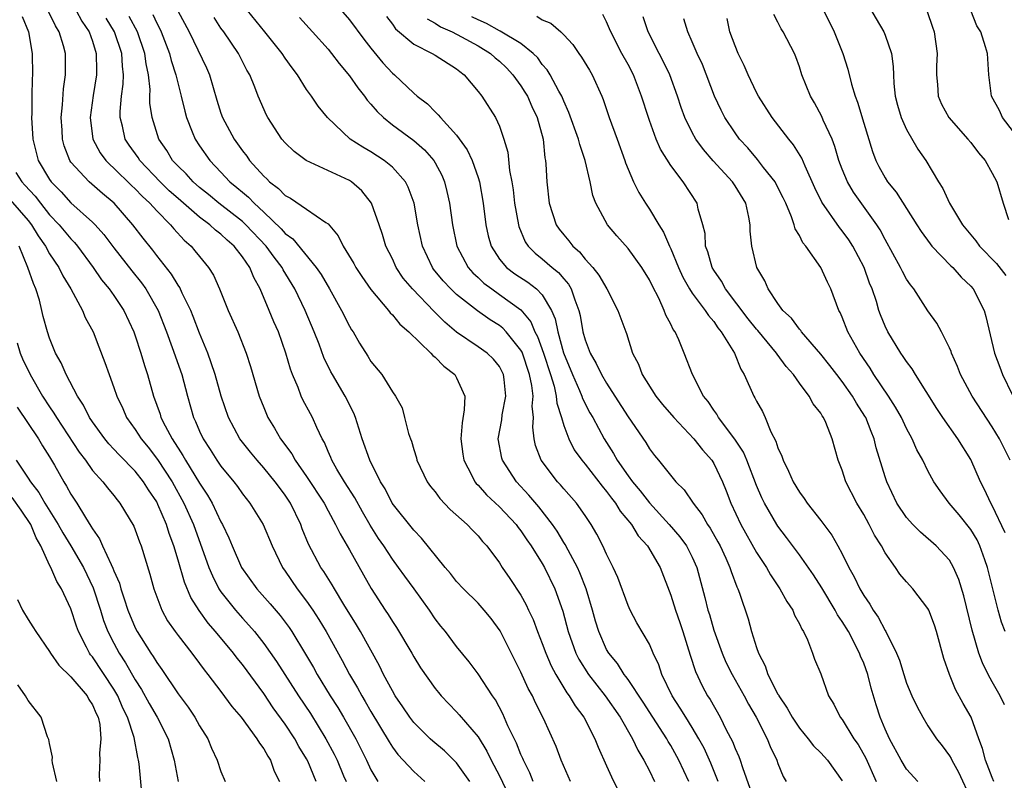
# Model space of a CAD drawing. Units: inches. Extents: x 2586000 to 2589000, y 1533000 to 1536000.
# Drawn here: x 2586638 to 2586730, y 1534061 to 1534132 of the extents above; entities that cross this region are included whole.
import ezdxf

# ---------------------------------------------------------------- set-up
doc = ezdxf.new("R2010")
doc.units = ezdxf.units.IN
doc.header["$MEASUREMENT"] = 0
doc.layers.add('LD25861533_2ft', color=254, linetype='Continuous')

msp = doc.modelspace()

# ---------------------------------------------------------------- linework, layer by layer
at = {"layer": 'LD25861533_2ft'}
for points, elevation in [([(2586665.816, 1534135.816), (2586669, 1534132.121), (2586670.341, 1534130.341), (2586671, 1534129.494), (2586672.117, 1534128.117), (2586673, 1534127.152), (2586673.187, 1534127), (2586675, 1534125.287), (2586675.33, 1534125), (2586676.276, 1534124.276), (2586677, 1534123.527), (2586677.274, 1534123.274), (2586677.479, 1534123), (2586679, 1534121.362), (2586679.999, 1534119.999), (2586680.454, 1534119), (2586681, 1534117.409), (2586681.123, 1534117), (2586681.478, 1534115), (2586681.739, 1534113), (2586681.954, 1534111.954), (2586682.216, 1534111), (2586683, 1534109.793), (2586683.652, 1534109), (2586684.425, 1534108.424), (2586685.634, 1534107.634), (2586686.458, 1534107), (2586687, 1534106.448), (2586687.86, 1534105), (2586688.204, 1534104.205), (2586688.439, 1534103), (2586688.98, 1534101.02), (2586689.802, 1534099), (2586690.473, 1534097.527), (2586690.69, 1534097), (2586690.764, 1534096.764), (2586691.446, 1534095.445), (2586691.702, 1534095), (2586692.766, 1534093), (2586693.646, 1534091.646), (2586693.998, 1534091), (2586695, 1534089.558), (2586695.412, 1534089), (2586696.143, 1534088.143), (2586697, 1534087.017), (2586698.853, 1534085), (2586699.851, 1534083.852), (2586700.469, 1534083), (2586701, 1534081.963), (2586701.439, 1534081), (2586702.185, 1534078.185), (2586702.461, 1534077), (2586702.593, 1534076.593), (2586703, 1534075.143), (2586703.774, 1534073), (2586704.144, 1534072.145), (2586704.712, 1534071), (2586705.831, 1534069), (2586706.236, 1534068.235), (2586706.959, 1534067), (2586707.982, 1534065), (2586708.282, 1534064.282), (2586708.901, 1534063), (2586709, 1534062.699), (2586709.484, 1534061.484), (2586709.75, 1534061)], 7458), ([(2586680.228, 1534061), (2586679, 1534062.74), (2586678.877, 1534062.877), (2586677.863, 1534063.863), (2586676.775, 1534064.775), (2586676.534, 1534065), (2586675, 1534066.516), (2586674.629, 1534067), (2586673.983, 1534067.983), (2586673.277, 1534069), (2586673, 1534069.462), (2586672.173, 1534071), (2586671.794, 1534071.794), (2586670.028, 1534075), (2586669.644, 1534075.644), (2586668.47, 1534077.53), (2586667.584, 1534079), (2586667.378, 1534079.378), (2586666.602, 1534080.602), (2586666.328, 1534081), (2586665.174, 1534083.174), (2586664.592, 1534084.591), (2586664.446, 1534085), (2586663.483, 1534087), (2586663, 1534087.741), (2586662.455, 1534088.455), (2586662.069, 1534089), (2586661, 1534090.297), (2586660.369, 1534091), (2586659.747, 1534091.747), (2586658.776, 1534093), (2586657.71, 1534095), (2586657.024, 1534097), (2586656.448, 1534099), (2586656.098, 1534100.099), (2586655.763, 1534101), (2586655, 1534102.866), (2586654.415, 1534104.415), (2586654.177, 1534105), (2586653.391, 1534106.609), (2586653.146, 1534107.146), (2586653, 1534107.342), (2586652.383, 1534108.383), (2586651, 1534110.131), (2586650.628, 1534110.628), (2586649.74, 1534111.74), (2586648.787, 1534113), (2586647.041, 1534115), (2586645.926, 1534115.926), (2586644.682, 1534117), (2586643, 1534118.84), (2586642.888, 1534119), (2586642.368, 1534120.368), (2586642.202, 1534121), (2586642.167, 1534121.833), (2586642.092, 1534123), (2586642.207, 1534124.207), (2586642.306, 1534125.694), (2586642.492, 1534127), (2586642.486, 1534129), (2586642.304, 1534129.697), (2586641.911, 1534131), (2586641.562, 1534131.562), (2586640.908, 1534132.908)], 7476), ([(2586643.486, 1534133), (2586644.016, 1534132.016), (2586644.7, 1534131), (2586645, 1534130.14), (2586645.364, 1534129), (2586645.369, 1534127.369), (2586645.391, 1534127), (2586645.066, 1534125.066), (2586644.794, 1534123), (2586645.033, 1534121), (2586645.716, 1534119.716), (2586646.25, 1534119), (2586646.613, 1534118.613), (2586647, 1534118.295), (2586648.661, 1534116.662), (2586649, 1534116.356), (2586649.656, 1534115.656), (2586650.374, 1534115), (2586651, 1534114.297), (2586652.3, 1534113), (2586652.61, 1534112.61), (2586653.558, 1534111.558), (2586654.21, 1534111), (2586654.574, 1534110.574), (2586655, 1534110.02), (2586655.846, 1534109), (2586656.291, 1534108.291), (2586656.872, 1534107), (2586657.688, 1534105), (2586658.56, 1534103), (2586659.339, 1534101), (2586659.751, 1534099.751), (2586660.578, 1534097), (2586661, 1534095.918), (2586661.38, 1534095), (2586662, 1534094), (2586662.558, 1534093), (2586663.615, 1534091.615), (2586663.939, 1534091), (2586665, 1534089.492), (2586666.622, 1534087), (2586667, 1534086.277), (2586667.707, 1534085), (2586668.123, 1534084.123), (2586669, 1534082.64), (2586670.309, 1534080.309), (2586671.016, 1534079.016), (2586672.324, 1534077), (2586672.6, 1534076.601), (2586673, 1534075.942), (2586673.387, 1534075.387), (2586674.803, 1534073), (2586675, 1534072.642), (2586675.629, 1534071.629), (2586677, 1534069.692), (2586677.304, 1534069.304), (2586677.565, 1534069), (2586679, 1534067.516), (2586679.244, 1534067.244), (2586681, 1534065.173), (2586681.833, 1534063.833), (2586682.238, 1534063), (2586683, 1534061.527), (2586683.819, 1534059.819)], 7474), ([(2586650.626, 1534132.626), (2586651, 1534131.821), (2586651.295, 1534131.294), (2586651.427, 1534131), (2586652.193, 1534129), (2586652.342, 1534128.342), (2586652.799, 1534127), (2586653, 1534126.115), (2586653.296, 1534125), (2586653.612, 1534123.612), (2586653.778, 1534123), (2586654.326, 1534121.674), (2586654.581, 1534121), (2586655, 1534120.364), (2586655.955, 1534119), (2586657, 1534117.91), (2586657.838, 1534117), (2586658.482, 1534116.482), (2586659, 1534116.028), (2586659.566, 1534115.565), (2586660.1, 1534115), (2586661, 1534114.178), (2586662.626, 1534112.625), (2586663, 1534112.183), (2586663.695, 1534111.695), (2586665.889, 1534109), (2586666.34, 1534108.34), (2586667.132, 1534107), (2586668.268, 1534105), (2586669, 1534103.515), (2586669.191, 1534103.191), (2586669.33, 1534103), (2586669.947, 1534101.947), (2586670.724, 1534100.724), (2586671, 1534100.237), (2586672.01, 1534099), (2586673, 1534097.392), (2586673.297, 1534097), (2586673.902, 1534095.902), (2586674.147, 1534095), (2586674.5, 1534093.5), (2586674.68, 1534093), (2586674.782, 1534092.782), (2586675, 1534092.007), (2586675.244, 1534091.244), (2586675.292, 1534091), (2586676.254, 1534089), (2586676.569, 1534088.568), (2586677, 1534088.044), (2586677.432, 1534087.432), (2586678.408, 1534086.408), (2586679.991, 1534085), (2586680.471, 1534084.471), (2586681, 1534083.941), (2586681.422, 1534083.422), (2586681.827, 1534083), (2586683, 1534081.417), (2586683.259, 1534081), (2586683.969, 1534079.969), (2586685, 1534078.398), (2586685.503, 1534077.503), (2586685.722, 1534077), (2586686.136, 1534076.137), (2586686.555, 1534075), (2586687, 1534073.88), (2586687.314, 1534073), (2586687.818, 1534071.818), (2586688.25, 1534071), (2586689.287, 1534069.287), (2586689.515, 1534069), (2586690.061, 1534068.061), (2586690.873, 1534067), (2586691.914, 1534065), (2586692.214, 1534064.214), (2586693, 1534062.48), (2586693.448, 1534061.448), (2586694.113, 1534060.112)], 7468), ([(2586652.983, 1534132.983), (2586654.021, 1534131), (2586655.647, 1534127.647), (2586655.929, 1534127), (2586656.616, 1534124.616), (2586657, 1534123.407), (2586657.145, 1534123), (2586658.226, 1534121), (2586658.555, 1534120.555), (2586659, 1534119.906), (2586659.402, 1534119.402), (2586659.672, 1534119), (2586661, 1534117.518), (2586661.278, 1534117.278), (2586661.537, 1534117), (2586662.383, 1534116.382), (2586663, 1534115.719), (2586663.477, 1534115.477), (2586665, 1534114.457), (2586666.782, 1534113.218), (2586667, 1534113.091), (2586667.953, 1534111.954), (2586668.401, 1534111), (2586669.39, 1534109.39), (2586669.596, 1534109), (2586670.151, 1534108.151), (2586671, 1534106.935), (2586672.628, 1534105), (2586672.784, 1534104.784), (2586673, 1534104.581), (2586673.71, 1534103.71), (2586674.542, 1534103), (2586676.6, 1534101), (2586676.781, 1534100.781), (2586677, 1534100.619), (2586677.804, 1534099.804), (2586678.825, 1534099), (2586679, 1534098.69), (2586679.759, 1534097), (2586679.718, 1534095.718), (2586679.505, 1534094.495), (2586679.402, 1534093), (2586679.572, 1534091.572), (2586679.658, 1534091), (2586680.413, 1534089.586), (2586680.69, 1534089), (2586680.824, 1534088.824), (2586681, 1534088.664), (2586681.782, 1534087.782), (2586683, 1534086.668), (2586684.557, 1534085), (2586684.739, 1534084.739), (2586685, 1534084.419), (2586685.566, 1534083.566), (2586685.969, 1534083), (2586687, 1534081.347), (2586687.201, 1534081), (2586688.168, 1534079), (2586688.908, 1534076.908), (2586689.422, 1534075), (2586690.138, 1534073), (2586690.421, 1534072.421), (2586691.308, 1534071), (2586692.875, 1534069), (2586694.267, 1534067), (2586695.42, 1534065), (2586695.918, 1534063.918), (2586696.488, 1534063), (2586697, 1534061.992), (2586697.478, 1534061)], 7466), ([(2586703.408, 1534061), (2586702.725, 1534062.725), (2586702.103, 1534064.103), (2586701.619, 1534065), (2586701, 1534066.036), (2586700.385, 1534067), (2586699.868, 1534067.868), (2586699.136, 1534069), (2586698.17, 1534071), (2586697.884, 1534071.884), (2586697.356, 1534073), (2586697, 1534073.837), (2586695.833, 1534075.833), (2586695.2, 1534077), (2586695, 1534077.436), (2586694.051, 1534080.051), (2586693.623, 1534081), (2586693, 1534082.224), (2586692.649, 1534083), (2586692.09, 1534084.089), (2586691.551, 1534085), (2586691, 1534085.831), (2586690.186, 1534087), (2586689, 1534088.336), (2586688.7, 1534088.7), (2586688.418, 1534089), (2586686.893, 1534091), (2586686.371, 1534092.371), (2586686.228, 1534093), (2586686.099, 1534094.099), (2586686.165, 1534095), (2586686.051, 1534096.052), (2586686.13, 1534097), (2586686.023, 1534097.977), (2586685.813, 1534099), (2586685.103, 1534101.103), (2586685, 1534101.285), (2586683.621, 1534103), (2586683.325, 1534103.325), (2586683, 1534103.583), (2586682.125, 1534104.125), (2586680.96, 1534104.96), (2586679, 1534106.489), (2586678.459, 1534107), (2586677.745, 1534107.746), (2586676.848, 1534108.848), (2586676.737, 1534109), (2586675.809, 1534111), (2586675.38, 1534113), (2586675.021, 1534115.021), (2586674.491, 1534116.491), (2586674.224, 1534117), (2586673, 1534118.373), (2586672.222, 1534119), (2586671, 1534119.797), (2586670.231, 1534120.231), (2586669.052, 1534121), (2586666.955, 1534123), (2586666.079, 1534124.079), (2586665.451, 1534125), (2586665, 1534125.618), (2586664.139, 1534127), (2586663.645, 1534127.645), (2586663, 1534128.557), (2586662.712, 1534129), (2586661.107, 1534131), (2586659.467, 1534133)], 7462), ([(2586729.159, 1534061), (2586729, 1534061.367), (2586728.37, 1534063), (2586728.094, 1534064.094), (2586727.745, 1534065), (2586727.018, 1534067), (2586726.29, 1534068.29), (2586725.586, 1534069.586), (2586725.009, 1534071.009), (2586724.493, 1534072.493), (2586723.793, 1534075), (2586723.601, 1534075.602), (2586723.077, 1534077), (2586723, 1534077.153), (2586721.585, 1534079), (2586721, 1534079.638), (2586720.379, 1534080.378), (2586719.963, 1534081), (2586719, 1534082.36), (2586718.655, 1534083), (2586718.012, 1534084.012), (2586717.511, 1534085), (2586717, 1534085.927), (2586716.351, 1534087), (2586715.336, 1534089), (2586715, 1534090.075), (2586714.619, 1534091), (2586714.056, 1534093), (2586713.465, 1534094.534), (2586713.252, 1534095), (2586713.139, 1534095.139), (2586713, 1534095.395), (2586712.281, 1534096.281), (2586711.923, 1534097), (2586711, 1534098.188), (2586710.435, 1534099), (2586709.751, 1534099.751), (2586708.917, 1534100.917), (2586708.874, 1534101), (2586707.121, 1534103.121), (2586707, 1534103.246), (2586706.214, 1534104.213), (2586704.094, 1534107), (2586703.723, 1534107.724), (2586703, 1534108.745), (2586702.847, 1534109), (2586702.461, 1534110.46), (2586702.243, 1534111), (2586702.192, 1534112.192), (2586701.986, 1534113), (2586701.561, 1534114.439), (2586701.445, 1534115), (2586700.161, 1534117), (2586699, 1534118.534), (2586698.038, 1534120.039), (2586697.632, 1534121), (2586697, 1534122.724), (2586696.901, 1534123), (2586696.272, 1534125), (2586695.497, 1534127), (2586695, 1534127.953), (2586694.42, 1534129), (2586693.386, 1534131), (2586693.284, 1534131.284), (2586693, 1534131.932), (2586692.644, 1534132.644)], 7448), ([(2586730.674, 1534091), (2586729.678, 1534093), (2586729, 1534094.129), (2586727.14, 1534097), (2586726.034, 1534099), (2586725.748, 1534099.748), (2586725.191, 1534101), (2586725.151, 1534101.151), (2586725, 1534101.507), (2586724.25, 1534103), (2586723.817, 1534103.817), (2586723, 1534104.969), (2586721.674, 1534107), (2586721.371, 1534107.371), (2586721, 1534107.918), (2586720.615, 1534108.615), (2586720.438, 1534109), (2586719, 1534111.603), (2586718.53, 1534112.53), (2586718.235, 1534113), (2586716.054, 1534116.054), (2586715.483, 1534117), (2586715, 1534118.183), (2586714.692, 1534119), (2586714.316, 1534120.315), (2586714.044, 1534121), (2586713.23, 1534122.77), (2586713.1, 1534123.1), (2586712.393, 1534124.393), (2586712.022, 1534125), (2586711.226, 1534127), (2586711, 1534127.729), (2586710.675, 1534128.675), (2586710.527, 1534129), (2586709.471, 1534131), (2586709.285, 1534131.285), (2586709, 1534131.901), (2586708.627, 1534132.627)], 7440), ([(2586713.239, 1534133), (2586713.838, 1534131.837), (2586714.244, 1534131), (2586715.054, 1534129), (2586715.515, 1534127.515), (2586715.862, 1534126.138), (2586716.212, 1534125), (2586716.436, 1534124.436), (2586717, 1534122.486), (2586717.821, 1534119.821), (2586718.131, 1534119), (2586718.425, 1534118.425), (2586719, 1534117.368), (2586719.227, 1534117), (2586720.03, 1534116.03), (2586721.967, 1534113), (2586722.359, 1534112.358), (2586723.199, 1534111.199), (2586723.371, 1534111), (2586725.148, 1534109.148), (2586725.314, 1534109), (2586726.096, 1534108.097), (2586727, 1534107.251), (2586727.216, 1534107), (2586728.246, 1534105), (2586728.416, 1534104.416), (2586729.203, 1534101), (2586729.697, 1534099.697), (2586729.944, 1534099), (2586730.854, 1534097.146)], 7438), ([(2586717.444, 1534133.445), (2586718.887, 1534131), (2586719, 1534130.708), (2586719.584, 1534129), (2586719.763, 1534127.763), (2586719.771, 1534127), (2586719.806, 1534126.194), (2586719.942, 1534125), (2586720.157, 1534124.157), (2586720.492, 1534123), (2586721, 1534121.882), (2586722.058, 1534120.058), (2586722.795, 1534119), (2586723.982, 1534117), (2586724.388, 1534116.388), (2586725.014, 1534115), (2586726.222, 1534113), (2586727.479, 1534111.479), (2586727.822, 1534111), (2586729.391, 1534109.391), (2586730.267, 1534108.267)], 7436), ([(2586722.919, 1534132.919), (2586723.436, 1534131.435), (2586723.564, 1534131), (2586723.854, 1534129), (2586723.805, 1534127.805), (2586723.806, 1534127), (2586723.894, 1534126.106), (2586723.95, 1534125), (2586724.268, 1534124.268), (2586724.956, 1534123), (2586726.736, 1534121), (2586727, 1534120.673), (2586727.718, 1534119.718), (2586728.354, 1534119), (2586729, 1534117.814), (2586729.416, 1534117), (2586730.014, 1534115), (2586730.524, 1534113.476)], 7434), ([(2586731, 1534121.661), (2586729.946, 1534123), (2586729.673, 1534123.673), (2586728.917, 1534125), (2586728.669, 1534127), (2586728.562, 1534129), (2586728.38, 1534129.62), (2586727.925, 1534131), (2586727.556, 1534131.556), (2586726.99, 1534133)], 7432), ([(2586638.428, 1534132.428), (2586639.034, 1534131), (2586639.382, 1534129), (2586639.415, 1534127), (2586639.382, 1534126.618), (2586639.348, 1534125), (2586639.348, 1534123.348), (2586639.328, 1534123), (2586639.438, 1534121), (2586639.947, 1534119), (2586641, 1534117.226), (2586641.154, 1534117), (2586642.068, 1534116.068), (2586643, 1534115.044), (2586645, 1534113.242), (2586645.242, 1534113), (2586646.079, 1534112.079), (2586647, 1534110.841), (2586648.688, 1534108.687), (2586649.584, 1534107.584), (2586649.996, 1534107), (2586651.139, 1534105), (2586651.917, 1534103), (2586652.455, 1534101.545), (2586653.334, 1534099), (2586653.863, 1534097), (2586654.436, 1534095), (2586654.625, 1534094.626), (2586655, 1534093.709), (2586655.329, 1534093), (2586656, 1534092.001), (2586656.626, 1534091), (2586657, 1534090.453), (2586658.19, 1534089), (2586658.538, 1534088.538), (2586659, 1534087.88), (2586659.704, 1534087), (2586660.93, 1534085), (2586661.767, 1534083), (2586662.753, 1534081), (2586663, 1534080.656), (2586664.116, 1534079), (2586665, 1534077.833), (2586665.576, 1534077), (2586666.139, 1534076.139), (2586666.831, 1534075), (2586668.317, 1534072.317), (2586669, 1534071), (2586669.751, 1534069.751), (2586670.151, 1534069), (2586670.476, 1534068.476), (2586671, 1534067.545), (2586672.694, 1534064.694), (2586673, 1534064.222), (2586673.525, 1534063.526), (2586675, 1534061.933), (2586676.046, 1534061)], 7478), ([(2586686.152, 1534061), (2586685.826, 1534061.826), (2586685.228, 1534063), (2586685.167, 1534063.167), (2586685, 1534063.515), (2586684.581, 1534064.581), (2586683.793, 1534066.207), (2586683.316, 1534067.316), (2586682.616, 1534068.616), (2586682.34, 1534069), (2586681, 1534071.059), (2586680.184, 1534072.185), (2586679, 1534073.625), (2586677.948, 1534075), (2586677.523, 1534075.524), (2586677, 1534076.206), (2586676.472, 1534077), (2586675.048, 1534079), (2586674.166, 1534080.166), (2586673.584, 1534081), (2586673, 1534081.764), (2586672.191, 1534083), (2586671.706, 1534083.707), (2586670.931, 1534084.931), (2586670.2, 1534086.2), (2586669.499, 1534087.499), (2586668.545, 1534089), (2586667.82, 1534090.18), (2586667.338, 1534091), (2586667.249, 1534091.249), (2586667, 1534091.823), (2586666.666, 1534092.666), (2586666.457, 1534093), (2586665.95, 1534094.05), (2586665.549, 1534095), (2586665.344, 1534095.344), (2586664.656, 1534096.655), (2586664.5, 1534097), (2586664.209, 1534097.791), (2586663.684, 1534099), (2586663.495, 1534099.495), (2586663.069, 1534101), (2586662.361, 1534103), (2586661.942, 1534103.942), (2586661.515, 1534105), (2586660.674, 1534107), (2586660.061, 1534108.061), (2586659.699, 1534109), (2586659, 1534110.014), (2586658.233, 1534111), (2586657.564, 1534111.564), (2586657, 1534112.103), (2586656.486, 1534112.486), (2586655.955, 1534113), (2586655, 1534113.71), (2586653, 1534115.44), (2586652.173, 1534116.173), (2586651.329, 1534117), (2586649.437, 1534119), (2586649.27, 1534119.27), (2586648.437, 1534120.437), (2586648.056, 1534121), (2586647.798, 1534122.202), (2586647.586, 1534123), (2586647.582, 1534123.582), (2586647.725, 1534125), (2586647.883, 1534126.117), (2586647.902, 1534127), (2586647.801, 1534127.8), (2586647.741, 1534129), (2586647.073, 1534131), (2586646.282, 1534132.282)], 7472), ([(2586689.624, 1534061), (2586688.767, 1534063), (2586688.279, 1534064.279), (2586687.108, 1534066.892), (2586686.356, 1534068.356), (2586686.07, 1534069), (2586685.684, 1534069.684), (2586685, 1534071.227), (2586683.06, 1534075.06), (2586682.211, 1534076.211), (2586681.577, 1534077), (2586681, 1534077.646), (2586679.636, 1534079), (2586679, 1534079.682), (2586678.419, 1534080.419), (2586677.917, 1534081), (2586675.734, 1534083.733), (2586675, 1534084.471), (2586672.995, 1534087), (2586672.323, 1534088.322), (2586671.907, 1534089), (2586670.886, 1534091), (2586670.169, 1534093), (2586669.57, 1534095), (2586669.413, 1534095.414), (2586668.586, 1534097), (2586667.398, 1534099), (2586667.261, 1534099.26), (2586666.607, 1534100.606), (2586666.161, 1534101.838), (2586665.71, 1534103), (2586664.873, 1534105), (2586663.895, 1534107), (2586662.795, 1534108.795), (2586662.7, 1534109), (2586661.957, 1534109.957), (2586661.209, 1534111), (2586659.333, 1534113), (2586659, 1534113.308), (2586656.804, 1534115), (2586655.823, 1534115.823), (2586655, 1534116.48), (2586654.396, 1534117), (2586653.739, 1534117.739), (2586653, 1534118.453), (2586652.489, 1534119), (2586651.935, 1534119.935), (2586651.209, 1534121), (2586650.569, 1534123), (2586650.365, 1534124.365), (2586650.361, 1534125), (2586650.377, 1534125.623), (2586650.222, 1534127), (2586650.008, 1534128.008), (2586649.89, 1534129), (2586649.198, 1534131), (2586648.43, 1534132.43)], 7470), ([(2586700.67, 1534061), (2586699.758, 1534063), (2586699, 1534064.354), (2586698.752, 1534064.752), (2586698.617, 1534065), (2586697.306, 1534067), (2586696.418, 1534068.419), (2586695, 1534070.534), (2586694.81, 1534070.81), (2586694.648, 1534071), (2586694.011, 1534072.011), (2586693.197, 1534073), (2586693, 1534073.342), (2586692.265, 1534075), (2586691.969, 1534075.969), (2586691.683, 1534077), (2586691.089, 1534079), (2586690.504, 1534080.504), (2586690.28, 1534081), (2586689.406, 1534082.594), (2586689.134, 1534083.135), (2586689, 1534083.328), (2586688.377, 1534084.377), (2586687.939, 1534085), (2586686.66, 1534086.66), (2586685.75, 1534087.75), (2586684.587, 1534089), (2586683.268, 1534091), (2586683.214, 1534091.213), (2586682.885, 1534093), (2586683.207, 1534094.793), (2586683.255, 1534095.255), (2586683.597, 1534097), (2586683.446, 1534098.554), (2586683.386, 1534099), (2586683.262, 1534099.263), (2586683, 1534099.749), (2586682.438, 1534100.438), (2586681.852, 1534101), (2586681, 1534101.601), (2586679, 1534102.95), (2586677.892, 1534103.892), (2586676.897, 1534104.897), (2586674.867, 1534107), (2586674.019, 1534108.02), (2586673.366, 1534109), (2586673, 1534109.808), (2586672.405, 1534111), (2586672.086, 1534112.086), (2586671.755, 1534113), (2586671.068, 1534115), (2586670.158, 1534116.158), (2586669.199, 1534117), (2586669, 1534117.126), (2586664.967, 1534119), (2586663.84, 1534119.84), (2586663, 1534120.647), (2586662.696, 1534121), (2586661.366, 1534123), (2586661.238, 1534123.238), (2586660.486, 1534125), (2586660.165, 1534125.835), (2586659.684, 1534127), (2586659.424, 1534127.424), (2586658.625, 1534129), (2586657.258, 1534131), (2586657, 1534131.356), (2586656.351, 1534132.351)], 7464), ([(2586664.338, 1534132.338), (2586665.554, 1534131), (2586667, 1534129.377), (2586667.312, 1534129), (2586668.039, 1534128.039), (2586669, 1534126.913), (2586669.775, 1534125.775), (2586670.394, 1534125), (2586670.637, 1534124.638), (2586671, 1534124.252), (2586671.571, 1534123.571), (2586672.171, 1534123), (2586673, 1534122.34), (2586675, 1534120.859), (2586675.995, 1534119.996), (2586676.863, 1534119), (2586677, 1534118.77), (2586677.616, 1534117.616), (2586677.87, 1534117), (2586678.101, 1534116.101), (2586678.337, 1534115), (2586678.605, 1534113), (2586679.008, 1534111), (2586680.071, 1534109), (2586680.511, 1534108.511), (2586681, 1534108.074), (2586681.55, 1534107.55), (2586682.277, 1534107), (2586683, 1534106.497), (2586685, 1534105.056), (2586685.939, 1534103.939), (2586686.314, 1534103), (2586686.561, 1534102.561), (2586687.115, 1534101), (2586687.755, 1534099), (2586688.092, 1534097.908), (2586688.294, 1534097), (2586688.35, 1534096.35), (2586688.782, 1534095), (2586689, 1534094.243), (2586689.462, 1534093), (2586689.98, 1534091.98), (2586690.68, 1534091), (2586691, 1534090.628), (2586692.577, 1534088.577), (2586693, 1534088.09), (2586693.453, 1534087.453), (2586693.82, 1534087), (2586694.258, 1534086.258), (2586695.311, 1534085), (2586695.943, 1534083.943), (2586696.812, 1534083), (2586697.998, 1534081), (2586699, 1534078.402), (2586699.426, 1534077), (2586699.84, 1534075.84), (2586700.115, 1534075), (2586700.787, 1534072.787), (2586701.285, 1534071.285), (2586701.929, 1534069.929), (2586702.43, 1534069), (2586702.655, 1534068.655), (2586703.592, 1534067), (2586704.168, 1534065.832), (2586704.745, 1534064.745), (2586705, 1534064.087), (2586705.343, 1534063.343), (2586705.472, 1534063), (2586705.68, 1534062.32), (2586706.374, 1534060.374)], 7460), ([(2586672.442, 1534132.442), (2586673, 1534131.735), (2586673.305, 1534131.306), (2586675, 1534129.852), (2586676.722, 1534129), (2586677, 1534128.832), (2586679, 1534127.545), (2586679.296, 1534127.296), (2586679.705, 1534127), (2586681, 1534125.447), (2586681.35, 1534125), (2586682.641, 1534123), (2586683, 1534122.213), (2586683.42, 1534121), (2586683.777, 1534119.777), (2586683.943, 1534118.057), (2586684.147, 1534117), (2586684.263, 1534116.263), (2586684.412, 1534115), (2586684.772, 1534113), (2586684.818, 1534112.818), (2586685.41, 1534111.41), (2586685.682, 1534111), (2586686.328, 1534110.329), (2586687, 1534109.811), (2586687.921, 1534109), (2586688.525, 1534108.525), (2586689, 1534107.938), (2586689.447, 1534107.446), (2586689.694, 1534107), (2586690.024, 1534105.976), (2586690.407, 1534105), (2586690.524, 1534104.524), (2586690.789, 1534103), (2586691, 1534102.236), (2586691.469, 1534101), (2586692.038, 1534100.038), (2586692.524, 1534099), (2586693, 1534098.191), (2586693.779, 1534097), (2586695, 1534095.058), (2586696.655, 1534092.655), (2586697, 1534092.065), (2586697.459, 1534091.459), (2586697.847, 1534091), (2586699.468, 1534089), (2586700.251, 1534088.251), (2586701.073, 1534087), (2586701.916, 1534085.916), (2586702.429, 1534085), (2586702.669, 1534084.669), (2586703.39, 1534083.39), (2586703.595, 1534083), (2586704.126, 1534081.874), (2586704.517, 1534081), (2586704.621, 1534080.621), (2586705.17, 1534079.169), (2586705.26, 1534079), (2586705.419, 1534078.581), (2586706.203, 1534076.203), (2586706.542, 1534075), (2586707, 1534073.505), (2586707.17, 1534073), (2586707.814, 1534071.814), (2586708.055, 1534071), (2586709, 1534069.16), (2586709.065, 1534069.065), (2586709.089, 1534069), (2586709.866, 1534067.866), (2586710.331, 1534067), (2586711, 1534065.974), (2586711.807, 1534065), (2586712.321, 1534064.321), (2586713, 1534063.671), (2586713.621, 1534063), (2586715, 1534061.08)], 7456), ([(2586676.24, 1534132.24), (2586677, 1534131.828), (2586677.489, 1534131.489), (2586678.577, 1534131), (2586679.444, 1534130.556), (2586681, 1534129.703), (2586682.17, 1534129), (2586682.594, 1534128.595), (2586683, 1534128.262), (2586683.642, 1534127.642), (2586684.242, 1534127), (2586685, 1534125.956), (2586685.379, 1534125.379), (2586685.601, 1534125), (2586686.028, 1534124.028), (2586686.514, 1534123), (2586687.07, 1534121), (2586687.246, 1534119.246), (2586687.304, 1534119), (2586687.34, 1534118.66), (2586687.419, 1534117), (2586687.648, 1534115), (2586688.294, 1534113), (2586688.581, 1534112.581), (2586689, 1534112.04), (2586689.486, 1534111.486), (2586689.843, 1534111), (2586690.473, 1534110.473), (2586691, 1534109.79), (2586691.708, 1534109), (2586692.279, 1534108.279), (2586693.019, 1534107), (2586694.064, 1534105), (2586694.786, 1534103), (2586694.853, 1534102.853), (2586695.431, 1534101), (2586695.969, 1534099.969), (2586696.319, 1534099), (2586697.594, 1534097), (2586698.223, 1534096.223), (2586699.261, 1534095), (2586701.151, 1534093), (2586701.965, 1534091.965), (2586702.821, 1534091), (2586703, 1534090.715), (2586703.805, 1534089), (2586704.152, 1534088.152), (2586704.595, 1534087), (2586705.542, 1534085), (2586707, 1534082.394), (2586707.914, 1534081), (2586708.292, 1534080.292), (2586709.18, 1534079), (2586709.818, 1534077.817), (2586710.381, 1534077), (2586710.549, 1534076.549), (2586711, 1534075.736), (2586711.222, 1534075.223), (2586711.378, 1534075), (2586711.758, 1534074.242), (2586712.234, 1534073), (2586712.422, 1534072.422), (2586713, 1534071.045), (2586713.719, 1534069), (2586714.226, 1534068.226), (2586714.812, 1534067), (2586715, 1534066.78), (2586716.086, 1534065), (2586716.47, 1534064.47), (2586717.198, 1534063.198), (2586718.174, 1534061)], 7454), ([(2586722.054, 1534061), (2586721, 1534062.148), (2586720.5, 1534063), (2586719.398, 1534065), (2586719, 1534065.885), (2586718.545, 1534067), (2586718.167, 1534068.167), (2586717.705, 1534069.705), (2586717.375, 1534071), (2586717, 1534072.046), (2586716.713, 1534072.713), (2586716.616, 1534073), (2586715.574, 1534075), (2586715, 1534075.953), (2586714.565, 1534076.566), (2586714.339, 1534077), (2586713.083, 1534079.083), (2586712.307, 1534080.307), (2586711, 1534082.176), (2586709.801, 1534083.801), (2586709, 1534084.847), (2586708.9, 1534085), (2586707.746, 1534087), (2586707.499, 1534087.499), (2586707, 1534088.656), (2586706.085, 1534091), (2586705.766, 1534091.766), (2586704.984, 1534092.984), (2586703.456, 1534095), (2586703.294, 1534095.294), (2586703, 1534095.693), (2586702.481, 1534096.481), (2586702.049, 1534097), (2586701.015, 1534099), (2586700.251, 1534101), (2586699.742, 1534102.257), (2586699.399, 1534103), (2586699.229, 1534103.229), (2586699, 1534103.711), (2586698.545, 1534104.545), (2586698.389, 1534105), (2586697.865, 1534106.135), (2586697.275, 1534107.274), (2586697, 1534107.862), (2586696.297, 1534109), (2586695, 1534110.776), (2586693.953, 1534111.953), (2586693.091, 1534113), (2586691.99, 1534115), (2586691.718, 1534115.718), (2586691.454, 1534117), (2586690.998, 1534119), (2586690.486, 1534120.486), (2586690.373, 1534121), (2586689.484, 1534123.484), (2586689, 1534124.53), (2586688.809, 1534125), (2586688.543, 1534125.457), (2586687.728, 1534127), (2586687.452, 1534127.452), (2586687, 1534127.964), (2586686.573, 1534128.573), (2586686.151, 1534129), (2586685, 1534129.909), (2586683.079, 1534131.08), (2586683, 1534131.105), (2586681.775, 1534131.775), (2586681, 1534132.124), (2586680.413, 1534132.413)], 7452), ([(2586686.474, 1534132.474), (2586687, 1534132.13), (2586687.805, 1534131.805), (2586688.719, 1534131), (2586689, 1534130.728), (2586689.837, 1534129.837), (2586690.393, 1534129), (2586690.655, 1534128.654), (2586691.418, 1534127.418), (2586691.668, 1534127), (2586692.562, 1534125), (2586692.688, 1534124.688), (2586693.254, 1534123), (2586693.996, 1534121), (2586694.714, 1534119), (2586694.777, 1534118.777), (2586695, 1534118.197), (2586695.504, 1534117), (2586696.003, 1534116.003), (2586696.627, 1534115), (2586697, 1534114.456), (2586697.869, 1534113), (2586698.316, 1534112.316), (2586698.872, 1534111), (2586699, 1534110.739), (2586699.716, 1534109), (2586700.113, 1534108.113), (2586700.751, 1534107), (2586701, 1534106.618), (2586702.21, 1534105), (2586702.508, 1534104.509), (2586703, 1534103.947), (2586703.378, 1534103.378), (2586703.703, 1534103), (2586704.947, 1534101), (2586705.525, 1534099.524), (2586705.857, 1534099), (2586706.736, 1534097), (2586706.84, 1534096.841), (2586707, 1534096.506), (2586707.547, 1534095.547), (2586707.789, 1534095), (2586708.341, 1534093.659), (2586708.793, 1534092.793), (2586709, 1534092.158), (2586709.373, 1534091.373), (2586709.482, 1534091), (2586709.995, 1534089.996), (2586710.422, 1534089), (2586711, 1534088.029), (2586711.441, 1534087.441), (2586711.732, 1534087), (2586713, 1534085.385), (2586714.014, 1534084.014), (2586714.601, 1534083), (2586715, 1534082.254), (2586715.616, 1534081), (2586716.122, 1534080.122), (2586716.638, 1534079), (2586717, 1534078.388), (2586717.579, 1534077.579), (2586717.9, 1534077), (2586718.35, 1534076.35), (2586719, 1534075.104), (2586719.071, 1534075), (2586720.073, 1534073), (2586720.341, 1534072.341), (2586720.733, 1534071), (2586721, 1534070.197), (2586721.498, 1534069), (2586721.977, 1534067.977), (2586722.507, 1534067), (2586723, 1534066.202), (2586723.782, 1534065), (2586724.323, 1534064.323), (2586725, 1534063.416), (2586725.155, 1534063.155), (2586725.216, 1534063), (2586725.862, 1534061.862), (2586727, 1534059.396)], 7450), ([(2586730.153, 1534068.153), (2586729.756, 1534069), (2586729, 1534070.31), (2586728.622, 1534071), (2586728.081, 1534072.081), (2586727.754, 1534073), (2586727.124, 1534075.124), (2586726.349, 1534078.35), (2586725.883, 1534079.883), (2586725.391, 1534081), (2586725, 1534081.67), (2586723.776, 1534083), (2586722.29, 1534084.29), (2586721.602, 1534085), (2586721, 1534085.66), (2586720.107, 1534087), (2586719.151, 1534089), (2586719, 1534089.447), (2586718.175, 1534092.176), (2586717.986, 1534093), (2586717.694, 1534093.694), (2586717.189, 1534095), (2586717.12, 1534095.12), (2586716.339, 1534096.339), (2586715.959, 1534097), (2586715, 1534098.357), (2586714.494, 1534099), (2586713.852, 1534099.853), (2586713, 1534100.904), (2586711.188, 1534103), (2586711.118, 1534103.118), (2586711, 1534103.243), (2586710.275, 1534104.275), (2586709.461, 1534105), (2586709, 1534105.646), (2586708.086, 1534107), (2586707.764, 1534107.764), (2586707.031, 1534109), (2586706.549, 1534111), (2586706.41, 1534112.411), (2586706.411, 1534113), (2586706.284, 1534113.716), (2586705.986, 1534115), (2586705, 1534116.62), (2586704.752, 1534117), (2586702.958, 1534118.958), (2586702.037, 1534120.038), (2586701.339, 1534121), (2586701, 1534121.601), (2586700.306, 1534123), (2586699.956, 1534123.956), (2586699.62, 1534125), (2586698.889, 1534127), (2586698.281, 1534128.281), (2586697.9, 1534129), (2586696.884, 1534131), (2586696.422, 1534132.422)], 7446), ([(2586730.198, 1534075), (2586729.87, 1534075.87), (2586729.554, 1534077), (2586728.568, 1534081), (2586728.306, 1534081.694), (2586727.848, 1534083), (2586727.58, 1534083.58), (2586727, 1534084.545), (2586725.908, 1534085.909), (2586724.975, 1534087), (2586724.134, 1534088.134), (2586723.549, 1534089), (2586723, 1534090.014), (2586722.53, 1534091), (2586721.964, 1534091.964), (2586721.529, 1534093), (2586721, 1534093.97), (2586720.524, 1534095), (2586719.976, 1534095.976), (2586719.318, 1534097), (2586717.954, 1534099), (2586717.59, 1534099.59), (2586716.637, 1534101), (2586715.534, 1534103), (2586715, 1534104.367), (2586714.803, 1534104.803), (2586714.688, 1534105), (2586713.923, 1534107), (2586713.624, 1534107.624), (2586713.005, 1534109), (2586711.598, 1534111), (2586711.322, 1534111.322), (2586711, 1534111.983), (2586710.615, 1534112.615), (2586710.515, 1534113), (2586710.267, 1534113.733), (2586709.726, 1534115), (2586709.497, 1534115.497), (2586709, 1534116.486), (2586708.724, 1534117), (2586707.662, 1534118.338), (2586707.087, 1534119.087), (2586706.17, 1534120.169), (2586705.418, 1534121), (2586705, 1534121.578), (2586704.053, 1534123), (2586703.689, 1534123.689), (2586703.088, 1534125), (2586701.948, 1534127.948), (2586701.463, 1534129), (2586701, 1534130.078), (2586700.584, 1534131), (2586700.219, 1534132.219)], 7444), ([(2586730.215, 1534084.215), (2586729, 1534086.77), (2586728.869, 1534087), (2586728.277, 1534088.277), (2586727.91, 1534089), (2586727, 1534091.067), (2586725.802, 1534093), (2586724.4, 1534095), (2586723.842, 1534095.842), (2586721.841, 1534099), (2586721.535, 1534099.535), (2586721, 1534100.216), (2586720.697, 1534100.697), (2586720.469, 1534101), (2586719.256, 1534103), (2586719, 1534103.537), (2586718.579, 1534104.579), (2586718.425, 1534105), (2586718.184, 1534105.816), (2586717.784, 1534107), (2586717.552, 1534107.552), (2586717.051, 1534109), (2586715.982, 1534111), (2586715.598, 1534111.598), (2586715, 1534112.443), (2586714.744, 1534112.744), (2586713.108, 1534115.108), (2586712.448, 1534116.448), (2586711.528, 1534118.471), (2586711.22, 1534119.22), (2586710.46, 1534120.46), (2586710.006, 1534121), (2586708.469, 1534123), (2586707.187, 1534125), (2586707, 1534125.359), (2586706.22, 1534127), (2586705.855, 1534127.855), (2586705.297, 1534129), (2586705, 1534129.693), (2586704.512, 1534131), (2586704.242, 1534132.242)], 7442), ([(2586637.865, 1534117.865), (2586638.402, 1534117), (2586638.704, 1534116.704), (2586639.653, 1534115.653), (2586640.15, 1534115), (2586641, 1534113.936), (2586641.893, 1534113), (2586643, 1534111.677), (2586643.339, 1534111.339), (2586643.613, 1534111), (2586645.063, 1534109), (2586645.849, 1534107.849), (2586646.563, 1534107), (2586647, 1534106.385), (2586647.939, 1534105), (2586648.867, 1534103), (2586649, 1534102.621), (2586649.523, 1534101), (2586649.858, 1534099.858), (2586650.15, 1534099), (2586650.706, 1534097), (2586651.31, 1534095.311), (2586651.4, 1534095), (2586651.79, 1534094.21), (2586652.44, 1534093), (2586652.675, 1534092.675), (2586653, 1534092.129), (2586653.454, 1534091.454), (2586653.702, 1534091), (2586655, 1534088.879), (2586655.743, 1534087.743), (2586656.164, 1534087), (2586657, 1534085.257), (2586657.15, 1534085), (2586657.75, 1534083.751), (2586658.055, 1534083), (2586658.932, 1534081), (2586660.35, 1534079), (2586661.597, 1534077.597), (2586662.515, 1534076.515), (2586663.372, 1534075.372), (2586663.618, 1534075), (2586664.9, 1534072.899), (2586665.635, 1534071.635), (2586665.977, 1534071), (2586667.197, 1534069), (2586667.905, 1534067.905), (2586668.447, 1534067), (2586669.58, 1534065), (2586670.589, 1534063), (2586671, 1534062.106), (2586671.652, 1534061)], 7480), ([(2586637.329, 1534115.329), (2586639, 1534113.39), (2586639.314, 1534113), (2586639.948, 1534111.948), (2586640.613, 1534111), (2586641, 1534110.284), (2586641.864, 1534109), (2586642.232, 1534108.232), (2586642.972, 1534107), (2586644.065, 1534105), (2586644.335, 1534104.335), (2586645.066, 1534103), (2586645.586, 1534101.586), (2586646.148, 1534100.147), (2586646.55, 1534099), (2586647, 1534097.811), (2586647.27, 1534097), (2586647.825, 1534095.825), (2586648.177, 1534095), (2586649, 1534093.874), (2586649.557, 1534093), (2586650.211, 1534092.211), (2586651.08, 1534091.081), (2586652.439, 1534089), (2586653.547, 1534087), (2586654.429, 1534085), (2586655.873, 1534081), (2586656.195, 1534080.195), (2586656.808, 1534079), (2586657, 1534078.709), (2586658.346, 1534077), (2586659, 1534076.254), (2586659.608, 1534075.608), (2586660.123, 1534075), (2586661, 1534073.893), (2586662.198, 1534072.198), (2586664.238, 1534069), (2586665.343, 1534067.343), (2586666.802, 1534065), (2586667.567, 1534063.567), (2586667.844, 1534063), (2586668.451, 1534061.549), (2586668.679, 1534061)], 7482), ([(2586665.883, 1534061), (2586665.104, 1534062.896), (2586665, 1534063.108), (2586664.277, 1534064.277), (2586663.881, 1534065), (2586663, 1534066.345), (2586661.885, 1534067.885), (2586661, 1534069.209), (2586659, 1534071.93), (2586658.516, 1534072.516), (2586658.164, 1534073), (2586656.502, 1534075), (2586655.796, 1534075.796), (2586654.959, 1534076.959), (2586654.187, 1534078.187), (2586653.605, 1534079.605), (2586653, 1534081.685), (2586652.593, 1534083), (2586652.157, 1534084.157), (2586651.903, 1534085), (2586651.12, 1534086.88), (2586651, 1534087.122), (2586650.234, 1534088.233), (2586649.768, 1534089), (2586649, 1534089.98), (2586647.498, 1534091.498), (2586647, 1534092.048), (2586646.53, 1534092.53), (2586646.149, 1534093), (2586645, 1534094.588), (2586644.727, 1534095), (2586644.161, 1534096.16), (2586643.598, 1534097), (2586642.542, 1534099), (2586642.088, 1534100.088), (2586641.564, 1534101), (2586641, 1534102.402), (2586640.8, 1534103), (2586640.417, 1534104.417), (2586640.293, 1534105), (2586640.049, 1534105.951), (2586639.729, 1534107), (2586639.504, 1534107.504), (2586638.974, 1534109), (2586638.169, 1534111)], 7484), ([(2586637.969, 1534101.969), (2586638.258, 1534101), (2586638.482, 1534100.482), (2586639.182, 1534099), (2586640.355, 1534097), (2586641, 1534096.005), (2586641.411, 1534095.411), (2586641.641, 1534095), (2586643.766, 1534091.767), (2586644.347, 1534091), (2586645, 1534090.057), (2586645.96, 1534089), (2586646.412, 1534088.413), (2586647, 1534087.703), (2586647.303, 1534087.303), (2586647.568, 1534087), (2586648.861, 1534084.861), (2586649, 1534084.518), (2586649.392, 1534083.392), (2586649.548, 1534083), (2586650.369, 1534080.369), (2586650.738, 1534079), (2586651, 1534078.249), (2586651.468, 1534077), (2586652.019, 1534076.019), (2586652.722, 1534075), (2586653, 1534074.625), (2586654.286, 1534073), (2586655, 1534072.039), (2586655.43, 1534071.43), (2586655.788, 1534071), (2586657, 1534069.407), (2586658.014, 1534068.014), (2586658.873, 1534067), (2586660.361, 1534065), (2586660.586, 1534064.586), (2586661, 1534064.051), (2586661.367, 1534063.367), (2586661.626, 1534063), (2586661.978, 1534061.978), (2586662.46, 1534061)], 7486), ([(2586637.965, 1534095.965), (2586639.957, 1534093), (2586640.341, 1534092.341), (2586641, 1534091.323), (2586641.46, 1534090.54), (2586642.327, 1534089), (2586642.595, 1534088.595), (2586643, 1534087.849), (2586643.55, 1534087), (2586644.354, 1534085.646), (2586644.861, 1534084.861), (2586645, 1534084.594), (2586645.669, 1534083.669), (2586645.954, 1534083), (2586646.736, 1534081.264), (2586646.918, 1534080.918), (2586647, 1534080.676), (2586647.519, 1534079.52), (2586647.653, 1534079), (2586647.95, 1534078.05), (2586648.318, 1534077), (2586649, 1534075.365), (2586649.186, 1534075), (2586650.452, 1534073), (2586650.678, 1534072.678), (2586651, 1534072.113), (2586651.477, 1534071.477), (2586653, 1534069.177), (2586653.944, 1534067.944), (2586654.569, 1534067), (2586655, 1534066.217), (2586655.765, 1534065), (2586656.119, 1534064.119), (2586656.649, 1534063), (2586657, 1534061.952), (2586657.382, 1534061)], 7488), ([(2586637.885, 1534091), (2586639, 1534089.346), (2586639.212, 1534089), (2586640.001, 1534088.001), (2586640.558, 1534087), (2586641.808, 1534085), (2586642.237, 1534084.237), (2586643, 1534083), (2586644.155, 1534081), (2586645.076, 1534079.075), (2586645.751, 1534077), (2586646.046, 1534076.046), (2586646.451, 1534075), (2586647, 1534073.929), (2586647.502, 1534073), (2586648.099, 1534072.099), (2586649, 1534070.513), (2586649.595, 1534069.595), (2586650.299, 1534068.299), (2586651.042, 1534067), (2586652.061, 1534065), (2586652.627, 1534063), (2586652.993, 1534060.992)], 7490), ([(2586649.634, 1534059.634), (2586649.359, 1534062.641), (2586649.311, 1534063), (2586649.247, 1534063.247), (2586648.886, 1534065.114), (2586648.27, 1534067), (2586647.854, 1534067.855), (2586647.362, 1534069), (2586647, 1534069.612), (2586645, 1534072.635), (2586644.832, 1534072.832), (2586644.721, 1534073), (2586644.454, 1534073.545), (2586643.691, 1534075), (2586643.503, 1534075.503), (2586643, 1534077.13), (2586642.12, 1534079), (2586641.673, 1534079.673), (2586641.11, 1534081), (2586641, 1534081.207), (2586640.192, 1534083), (2586639.756, 1534083.756), (2586639.241, 1534085), (2586638.347, 1534086.347), (2586637.512, 1534087.511)], 7492), ([(2586638.013, 1534078.012), (2586638.474, 1534077), (2586639, 1534076.133), (2586639.446, 1534075.446), (2586639.703, 1534075), (2586641, 1534073.154), (2586641.089, 1534073), (2586641.871, 1534071.871), (2586643, 1534070.784), (2586644.495, 1534069), (2586644.663, 1534068.663), (2586645, 1534068.178), (2586645.346, 1534067.346), (2586645.524, 1534067), (2586645.677, 1534066.323), (2586645.796, 1534065), (2586645.65, 1534063.65), (2586645.688, 1534063), (2586645.641, 1534061.641), (2586645.646, 1534061)], 7494), ([(2586641.672, 1534061), (2586641.268, 1534062.732), (2586641.246, 1534063), (2586641.271, 1534063.271), (2586641, 1534064.543), (2586640.939, 1534064.939), (2586640.82, 1534065.18), (2586640.204, 1534067), (2586639, 1534068.569), (2586638.753, 1534069), (2586638.04, 1534070.04)], 7496)]:
    msp.add_lwpolyline(points, dxfattribs=dict(at, elevation=elevation))

doc.saveas('drawing.dxf')
